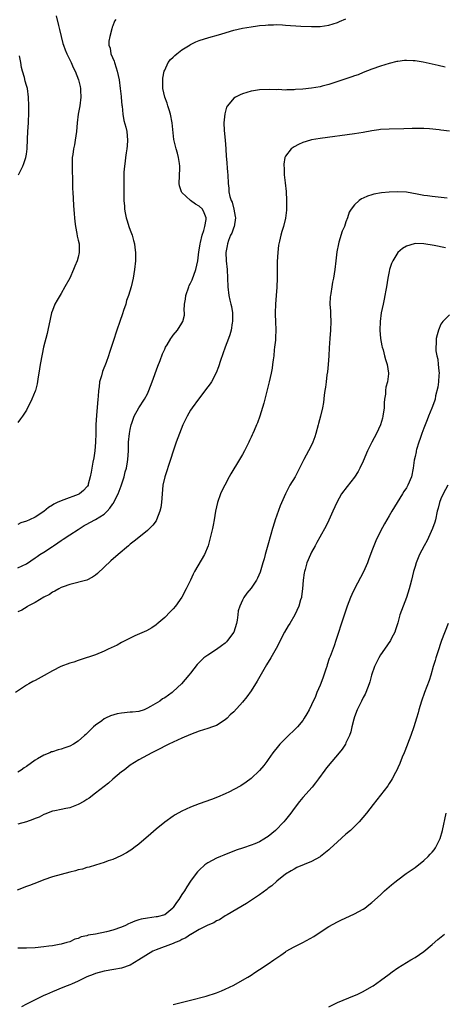
# Model space of a CAD drawing. Units: inches. Extents: x 2580000 to 2583000, y 1551000 to 1554000.
# Drawn here: x 2581027 to 2581126, y 1551951 to 1552179 of the extents above; entities that cross this region are included whole.
import ezdxf

# ---------------------------------------------------------------- set-up
doc = ezdxf.new("R2010")
doc.units = ezdxf.units.IN
doc.header["$MEASUREMENT"] = 0
doc.layers.add('LD25801551_10ft', color=141, linetype='Continuous')

msp = doc.modelspace()

# ---------------------------------------------------------------- linework, layer by layer
at = {"layer": 'LD25801551_10ft'}
for points, elevation in [([(2581035.83, 1552179.83), (2581036.42, 1552177.58), (2581036.67, 1552176.67), (2581037.05, 1552175), (2581037.44, 1552173.44), (2581037.56, 1552173), (2581037.92, 1552171.92), (2581038.32, 1552171), (2581039, 1552169.6), (2581039.31, 1552169), (2581039.84, 1552167.84), (2581040.29, 1552167), (2581041.05, 1552165), (2581041.42, 1552163.42), (2581041.48, 1552163), (2581041.48, 1552162.52), (2581041.56, 1552161), (2581041.31, 1552159), (2581040.98, 1552157.03), (2581040.75, 1552155), (2581040.59, 1552153), (2581040.3, 1552151), (2581040.1, 1552149.9), (2581039.89, 1552149), (2581039.69, 1552147.69), (2581039.6, 1552147), (2581039.57, 1552145), (2581039.61, 1552143.61), (2581039.66, 1552142.34), (2581039.67, 1552139.67), (2581039.7, 1552139), (2581039.88, 1552135.88), (2581040.05, 1552133.95), (2581040.11, 1552133), (2581040.18, 1552132.18), (2581040.31, 1552131), (2581040.66, 1552129.34), (2581040.76, 1552128.76), (2581041, 1552127.83), (2581041.18, 1552127), (2581041.23, 1552125), (2581041, 1552123.89), (2581040.75, 1552123), (2581040.2, 1552121.8), (2581039.87, 1552121), (2581039, 1552119.04), (2581037.89, 1552117), (2581037, 1552115.48), (2581036.06, 1552113.94), (2581035.57, 1552113), (2581035, 1552111.54), (2581034.82, 1552111), (2581034.48, 1552109.52), (2581033.97, 1552107), (2581033.79, 1552106.21), (2581032.97, 1552103), (2581032.6, 1552101.4), (2581032.14, 1552099), (2581032, 1552098), (2581031.6, 1552095.6), (2581031.46, 1552094.54), (2581031.05, 1552093), (2581031, 1552092.84), (2581030.23, 1552091), (2581029, 1552088.45), (2581028.05, 1552087), (2581027.62, 1552086.38), (2581027, 1552085.59)], 7530), ([(2581027, 1552051.84), (2581029, 1552052.84), (2581031, 1552054.17), (2581031.46, 1552054.54), (2581032.12, 1552055), (2581033, 1552055.52), (2581035, 1552056.83), (2581035.23, 1552057), (2581036.29, 1552057.71), (2581037, 1552058.23), (2581037.47, 1552058.53), (2581039, 1552059.54), (2581041, 1552060.75), (2581042.34, 1552061.66), (2581043, 1552062), (2581043.63, 1552062.37), (2581045, 1552063.09), (2581047, 1552064.35), (2581047.68, 1552065), (2581048.32, 1552065.68), (2581049, 1552066.7), (2581049.14, 1552066.86), (2581049.38, 1552067.38), (2581050.21, 1552069), (2581050.91, 1552070.91), (2581051.61, 1552073), (2581051.88, 1552074.12), (2581052.16, 1552075), (2581052.42, 1552076.42), (2581052.5, 1552077), (2581052.59, 1552079), (2581052.63, 1552081), (2581052.82, 1552083), (2581053, 1552083.93), (2581053.25, 1552085), (2581053.43, 1552085.43), (2581053.95, 1552087), (2581055, 1552088.97), (2581056.31, 1552091), (2581057, 1552092.23), (2581057.36, 1552093), (2581058.14, 1552095), (2581059.41, 1552098.59), (2581059.96, 1552099.96), (2581060.52, 1552101.48), (2581061, 1552102.57), (2581061.21, 1552103), (2581061.57, 1552103.57), (2581062.41, 1552105), (2581062.65, 1552105.35), (2581063, 1552105.81), (2581063.99, 1552107), (2581065, 1552108.58), (2581065.23, 1552109), (2581065.59, 1552110.41), (2581065.58, 1552111), (2581065.49, 1552111.49), (2581065.59, 1552113), (2581065.84, 1552114.16), (2581065.88, 1552115), (2581066.58, 1552117), (2581066.7, 1552117.3), (2581067, 1552117.87), (2581067.34, 1552118.66), (2581068.19, 1552121), (2581068.65, 1552123), (2581068.91, 1552125.09), (2581069, 1552125.54), (2581069.2, 1552127), (2581069.3, 1552127.3), (2581069.67, 1552129), (2581070.07, 1552130.07), (2581070.29, 1552131), (2581070.62, 1552132.62), (2581070.63, 1552133), (2581070.18, 1552134.18), (2581069.74, 1552135), (2581069, 1552135.69), (2581068.16, 1552136.16), (2581067, 1552137), (2581065, 1552138.84), (2581064.87, 1552139), (2581064.44, 1552140.44), (2581064.35, 1552141), (2581064.55, 1552144.55), (2581064.54, 1552145), (2581064.41, 1552145.59), (2581064.23, 1552147), (2581063.99, 1552147.99), (2581063.64, 1552149), (2581063.15, 1552151.15), (2581062.72, 1552155), (2581062.34, 1552157), (2581062.04, 1552158.04), (2581061.73, 1552159), (2581061.57, 1552159.57), (2581061.05, 1552161), (2581060.61, 1552163), (2581060.59, 1552164.59), (2581060.55, 1552165), (2581060.59, 1552165.41), (2581060.9, 1552167), (2581061, 1552167.26), (2581061.83, 1552169), (2581062.33, 1552169.67), (2581063, 1552170.28), (2581063.35, 1552170.65), (2581063.78, 1552171), (2581065, 1552171.92), (2581066.87, 1552173.13), (2581067, 1552173.2), (2581068.23, 1552173.77), (2581069, 1552174.1), (2581071.2, 1552174.8), (2581073.45, 1552175.45), (2581075, 1552175.92), (2581076.25, 1552176.25), (2581077, 1552176.48), (2581079, 1552176.95), (2581081, 1552177.31), (2581082.5, 1552177.5), (2581083, 1552177.59), (2581084.32, 1552177.68), (2581085, 1552177.77), (2581086.24, 1552177.76), (2581087, 1552177.79), (2581088.28, 1552177.72), (2581089, 1552177.7), (2581092.57, 1552177.43), (2581095, 1552177.32), (2581097, 1552177.37), (2581099, 1552177.66), (2581100, 1552178), (2581101, 1552178.28), (2581101.49, 1552178.51), (2581103, 1552179.14)], 7510), ([(2581049.69, 1552179), (2581049.4, 1552178.6), (2581049, 1552177.5), (2581048.84, 1552177.16), (2581048.79, 1552176.79), (2581048.26, 1552175), (2581048.08, 1552173.92), (2581048.1, 1552173), (2581048.34, 1552172.34), (2581048.55, 1552171), (2581049.28, 1552169.28), (2581049.34, 1552169), (2581049.8, 1552167.8), (2581050.02, 1552167), (2581050.45, 1552165), (2581050.71, 1552163), (2581050.91, 1552161.09), (2581050.91, 1552160.91), (2581051.08, 1552159.08), (2581051.12, 1552158.88), (2581051.33, 1552157), (2581051.57, 1552155.57), (2581051.99, 1552154.01), (2581052.2, 1552153), (2581052.4, 1552151), (2581052.28, 1552149.72), (2581052.22, 1552149), (2581052.06, 1552148.06), (2581051.91, 1552147), (2581051.86, 1552146.14), (2581051.66, 1552145), (2581051.55, 1552143.55), (2581051.57, 1552142.43), (2581051.53, 1552141), (2581051.52, 1552139.52), (2581051.52, 1552138.48), (2581051.55, 1552137), (2581051.68, 1552135.68), (2581051.71, 1552135), (2581051.85, 1552134.15), (2581052.07, 1552133), (2581052.28, 1552132.28), (2581052.69, 1552131), (2581053, 1552130.14), (2581053.44, 1552129), (2581053.77, 1552127.77), (2581054.03, 1552127), (2581054.12, 1552126.12), (2581054.28, 1552125), (2581054.24, 1552123), (2581054.04, 1552121), (2581053.71, 1552119), (2581053.22, 1552117), (2581052.61, 1552115), (2581052.19, 1552113.81), (2581051.99, 1552113), (2581051.49, 1552111.49), (2581051.21, 1552110.79), (2581050.59, 1552109), (2581049.92, 1552107), (2581049.71, 1552106.29), (2581049.28, 1552105), (2581049, 1552104.11), (2581048.2, 1552101.8), (2581047.98, 1552101), (2581047.46, 1552099.46), (2581046.61, 1552097.39), (2581046.35, 1552096.35), (2581045.91, 1552095), (2581045.8, 1552093.8), (2581045.64, 1552093), (2581045.57, 1552091.57), (2581045.5, 1552091), (2581045.17, 1552087.17), (2581045.09, 1552085.09), (2581045.05, 1552083.05), (2581044.98, 1552081), (2581044.82, 1552079), (2581044.6, 1552077.4), (2581044.37, 1552076.37), (2581044.12, 1552075), (2581043.97, 1552074.03), (2581043.75, 1552073), (2581043.3, 1552071.3), (2581043.25, 1552071), (2581043.16, 1552070.84), (2581043, 1552070.62), (2581042.23, 1552069.77), (2581041.25, 1552069), (2581041, 1552068.88), (2581037.64, 1552067.64), (2581037, 1552067.42), (2581036.12, 1552067), (2581035.35, 1552066.65), (2581035, 1552066.39), (2581034.12, 1552065.88), (2581033, 1552064.96), (2581031, 1552063.63), (2581029.7, 1552063), (2581029, 1552062.71), (2581027.71, 1552062.29), (2581027, 1552061.91)], 7520), ([(2581125.94, 1552167.94), (2581124.32, 1552168.32), (2581123, 1552168.66), (2581120.91, 1552169.09), (2581119, 1552169.37), (2581118.6, 1552169.4), (2581117, 1552169.47), (2581116.56, 1552169.44), (2581115, 1552169.25), (2581114.79, 1552169.21), (2581113, 1552168.77), (2581111, 1552168.17), (2581109, 1552167.46), (2581107, 1552166.67), (2581105.82, 1552166.18), (2581105, 1552165.91), (2581104.35, 1552165.65), (2581103, 1552165.25), (2581102.27, 1552165), (2581100.39, 1552164.39), (2581099, 1552163.89), (2581097.5, 1552163.5), (2581097, 1552163.35), (2581095, 1552163.03), (2581093, 1552162.83), (2581091.27, 1552162.73), (2581091, 1552162.69), (2581089.32, 1552162.68), (2581089, 1552162.63), (2581087.28, 1552162.72), (2581087, 1552162.69), (2581085.22, 1552162.78), (2581083, 1552162.71), (2581081.57, 1552162.43), (2581081, 1552162.35), (2581079, 1552161.73), (2581078.47, 1552161.53), (2581077.39, 1552161), (2581077, 1552160.75), (2581075.55, 1552159), (2581075.35, 1552158.65), (2581074.92, 1552157.08), (2581074.72, 1552155), (2581074.78, 1552153.22), (2581075, 1552151), (2581075.14, 1552149), (2581075.25, 1552147.25), (2581075.31, 1552146.69), (2581075.55, 1552143.55), (2581075.61, 1552143), (2581075.68, 1552141), (2581075.86, 1552139.86), (2581075.88, 1552139), (2581076.07, 1552137.93), (2581076.4, 1552137), (2581076.61, 1552136.61), (2581077.01, 1552135.01), (2581077.35, 1552133.35), (2581077.37, 1552133), (2581077.06, 1552130.94), (2581077, 1552130.82), (2581076.54, 1552129.46), (2581076.28, 1552129), (2581075.76, 1552127.76), (2581075.52, 1552127), (2581075.47, 1552126.53), (2581075.19, 1552125), (2581075.25, 1552123), (2581075.44, 1552121), (2581075.57, 1552119), (2581075.61, 1552117), (2581075.84, 1552115), (2581076.09, 1552113.91), (2581076.34, 1552113), (2581076.46, 1552112.46), (2581076.73, 1552111), (2581076.74, 1552109), (2581076.67, 1552108.67), (2581076.39, 1552107), (2581076.09, 1552105.91), (2581075.76, 1552105), (2581074.99, 1552103), (2581074.5, 1552101.5), (2581073.94, 1552099.94), (2581073.5, 1552098.5), (2581072.93, 1552097.07), (2581071.82, 1552095), (2581071.51, 1552094.49), (2581071, 1552093.8), (2581068.8, 1552091), (2581067.37, 1552089), (2581067, 1552088.42), (2581066.18, 1552087), (2581065.19, 1552085), (2581064.41, 1552083), (2581063.7, 1552081), (2581063, 1552078.92), (2581062.38, 1552077), (2581061.04, 1552073), (2581060.58, 1552071), (2581060.4, 1552069), (2581060.28, 1552067), (2581060.1, 1552065.9), (2581059.91, 1552065), (2581059.12, 1552063), (2581059, 1552062.77), (2581058.23, 1552061.77), (2581057, 1552060.54), (2581055, 1552058.93), (2581053.96, 1552058.04), (2581053, 1552057.33), (2581052.83, 1552057.17), (2581052.61, 1552057), (2581050.24, 1552055), (2581048.51, 1552053.49), (2581047, 1552052.04), (2581045.44, 1552050.56), (2581045, 1552050.17), (2581044.3, 1552049.69), (2581043, 1552049.02), (2581039, 1552048.03), (2581037.5, 1552047.5), (2581037, 1552047.3), (2581036.46, 1552047), (2581035.56, 1552046.44), (2581035, 1552046.22), (2581034.33, 1552045.67), (2581033, 1552045.08), (2581031, 1552043.87), (2581029.32, 1552043), (2581029.13, 1552042.87), (2581027.9, 1552042.1), (2581027, 1552041.67)], 7500), ([(2581027.15, 1552143), (2581028.11, 1552145), (2581028.38, 1552145.62), (2581028.87, 1552147), (2581029, 1552147.78), (2581029.17, 1552149), (2581029.26, 1552151.26), (2581029.3, 1552153), (2581029.44, 1552155), (2581029.45, 1552155.45), (2581029.55, 1552157), (2581029.53, 1552157.53), (2581029.55, 1552159), (2581029.46, 1552161), (2581029.19, 1552163), (2581029, 1552163.69), (2581028.69, 1552164.69), (2581028.5, 1552165.5), (2581028.05, 1552167), (2581027.86, 1552167.86), (2581027.65, 1552169), (2581027.41, 1552170.59)], 7540), ([(2581127, 1552153.13), (2581125, 1552153.36), (2581124.58, 1552153.42), (2581122.36, 1552153.64), (2581121, 1552153.73), (2581119, 1552153.73), (2581118.31, 1552153.69), (2581116.38, 1552153.62), (2581113, 1552153.57), (2581111, 1552153.45), (2581110.61, 1552153.39), (2581109, 1552153.16), (2581107, 1552152.81), (2581105, 1552152.51), (2581097, 1552151.43), (2581095, 1552151.06), (2581094.77, 1552151), (2581093, 1552150.46), (2581091.98, 1552150.02), (2581091, 1552149.47), (2581090.33, 1552149), (2581089, 1552147.32), (2581088.81, 1552147), (2581088.57, 1552145.43), (2581088.59, 1552145), (2581088.66, 1552144.66), (2581088.71, 1552143), (2581088.89, 1552141.11), (2581089.11, 1552139.11), (2581089.25, 1552137), (2581089.23, 1552134.77), (2581089, 1552132.95), (2581088.5, 1552131), (2581088.14, 1552129.86), (2581087.89, 1552129), (2581087.6, 1552127.6), (2581087.44, 1552127), (2581087.38, 1552126.63), (2581087.19, 1552125), (2581087.09, 1552122.91), (2581087.05, 1552119.05), (2581086.96, 1552116.96), (2581086.84, 1552115), (2581086.7, 1552113), (2581086.61, 1552111), (2581086.63, 1552110.63), (2581086.67, 1552109), (2581086.77, 1552107), (2581086.71, 1552105.29), (2581086.7, 1552105), (2581086.64, 1552104.64), (2581086.47, 1552103), (2581086.38, 1552102.37), (2581086.26, 1552101), (2581086.12, 1552100.12), (2581086.01, 1552099), (2581085.88, 1552098.12), (2581085.65, 1552097), (2581085.2, 1552095), (2581084.19, 1552091), (2581083.96, 1552090.04), (2581083.04, 1552087), (2581082.49, 1552085.51), (2581082.29, 1552085), (2581081.73, 1552083.73), (2581081.4, 1552083), (2581081.26, 1552082.74), (2581081, 1552082.16), (2581080.62, 1552081.38), (2581080.46, 1552081), (2581079.48, 1552079), (2581079, 1552078.12), (2581078.3, 1552077), (2581076.32, 1552073.68), (2581075.97, 1552073), (2581074.9, 1552071), (2581074.25, 1552069.75), (2581073.91, 1552069), (2581073.2, 1552067), (2581072.79, 1552065), (2581072.47, 1552063), (2581072.24, 1552061.76), (2581072.07, 1552061), (2581071.48, 1552058.52), (2581071.06, 1552057), (2581070.24, 1552055), (2581067.93, 1552051), (2581067.62, 1552050.38), (2581066.99, 1552049.01), (2581066.01, 1552047), (2581064.94, 1552045.06), (2581063.48, 1552043), (2581063, 1552042.39), (2581062.3, 1552041.7), (2581061, 1552040.35), (2581059.19, 1552038.81), (2581059, 1552038.63), (2581058.03, 1552037.97), (2581056.76, 1552037.24), (2581054.12, 1552036.12), (2581053, 1552035.58), (2581051.3, 1552034.69), (2581051, 1552034.57), (2581050.01, 1552033.99), (2581047.94, 1552033), (2581047, 1552032.53), (2581045, 1552031.7), (2581041.46, 1552030.54), (2581041, 1552030.41), (2581039.97, 1552030.03), (2581039, 1552029.76), (2581036.98, 1552028.98), (2581035, 1552027.98), (2581033.1, 1552026.9), (2581031, 1552025.79), (2581030.46, 1552025.54), (2581029.5, 1552025), (2581029, 1552024.69), (2581028.04, 1552024.04), (2581026.46, 1552023)], 7490), ([(2581126.44, 1552137.56), (2581123, 1552137.92), (2581121.9, 1552138.1), (2581121, 1552138.21), (2581119.49, 1552138.51), (2581117, 1552138.92), (2581115.04, 1552139.04), (2581113, 1552138.98), (2581111.19, 1552138.81), (2581109.48, 1552138.52), (2581109, 1552138.37), (2581107.95, 1552138.05), (2581107, 1552137.54), (2581106.62, 1552137.38), (2581106.06, 1552137), (2581105, 1552136.02), (2581104.19, 1552135), (2581103.7, 1552134.3), (2581103.33, 1552133), (2581103, 1552132.11), (2581102.63, 1552131), (2581102.11, 1552129.89), (2581101.35, 1552127.35), (2581101.23, 1552127), (2581100.9, 1552125.1), (2581100.68, 1552123), (2581100.41, 1552121), (2581100.07, 1552119), (2581099.88, 1552118.12), (2581099.69, 1552117), (2581099.47, 1552115.47), (2581099.38, 1552115), (2581099.34, 1552114.66), (2581099.27, 1552113), (2581099.39, 1552111.39), (2581099.41, 1552110.59), (2581099.51, 1552109), (2581099.44, 1552107), (2581099.26, 1552105), (2581099.12, 1552102.88), (2581099.04, 1552101), (2581098.9, 1552099), (2581098.71, 1552097.29), (2581098.59, 1552096.59), (2581098.38, 1552095), (2581098.25, 1552093.75), (2581098.09, 1552093), (2581097.93, 1552091.93), (2581097.77, 1552090.23), (2581097.55, 1552089), (2581097.07, 1552087), (2581096.63, 1552085.37), (2581096.56, 1552085), (2581096.02, 1552083), (2581095.78, 1552082.22), (2581095.31, 1552081), (2581095, 1552080.34), (2581094.32, 1552079), (2581093.24, 1552077), (2581092.25, 1552075), (2581091.81, 1552074.19), (2581091.21, 1552073), (2581090.03, 1552071), (2581088.96, 1552069), (2581087.73, 1552066.27), (2581086.61, 1552063), (2581086.47, 1552062.47), (2581086, 1552061), (2581085.6, 1552059.6), (2581084.87, 1552057.13), (2581084.27, 1552055), (2581084.02, 1552053.98), (2581083.75, 1552053), (2581083.14, 1552050.86), (2581082.52, 1552049.48), (2581082.24, 1552049), (2581081, 1552047.18), (2581080.03, 1552045.97), (2581079.34, 1552045), (2581079, 1552044.42), (2581078.39, 1552043), (2581078.06, 1552041.94), (2581077.92, 1552041), (2581077.78, 1552039.78), (2581077.63, 1552039), (2581077.05, 1552037), (2581075.58, 1552035), (2581075.3, 1552034.7), (2581075, 1552034.42), (2581074.17, 1552033.83), (2581073, 1552032.92), (2581071, 1552031.65), (2581070.11, 1552031), (2581069, 1552029.92), (2581068.56, 1552029.44), (2581067, 1552027.5), (2581066.63, 1552027), (2581064.9, 1552025), (2581063, 1552023.22), (2581062.76, 1552023), (2581061, 1552021.75), (2581060.52, 1552021.48), (2581059.85, 1552021), (2581057.71, 1552019.71), (2581057, 1552019.32), (2581056.22, 1552019), (2581055, 1552018.59), (2581053.57, 1552018.43), (2581053, 1552018.4), (2581051, 1552018.22), (2581049.99, 1552018.01), (2581048.44, 1552017.56), (2581047.27, 1552017), (2581047, 1552016.85), (2581046.44, 1552016.44), (2581045, 1552015.43), (2581044.48, 1552015), (2581043.73, 1552014.27), (2581043, 1552013.51), (2581042.72, 1552013.28), (2581042.44, 1552013), (2581041, 1552011.72), (2581039.87, 1552011), (2581039, 1552010.51), (2581037.85, 1552010.15), (2581037, 1552009.82), (2581036.32, 1552009.68), (2581035, 1552009.24), (2581034.81, 1552009.19), (2581034.37, 1552009), (2581033, 1552008.47), (2581031.58, 1552007.58), (2581031, 1552007.26), (2581029, 1552005.83), (2581028.47, 1552005.53), (2581027.74, 1552005), (2581027, 1552004.49)], 7480), ([(2581126.04, 1552126.04), (2581123.4, 1552126.6), (2581121.05, 1552127), (2581119, 1552127.04), (2581118.83, 1552127), (2581117, 1552126.47), (2581116.07, 1552125.93), (2581115, 1552125), (2581113.83, 1552123), (2581113.57, 1552122.43), (2581113.09, 1552121), (2581113, 1552120.6), (2581112.67, 1552119), (2581112.38, 1552117), (2581112.23, 1552116.22), (2581112.03, 1552115), (2581111.87, 1552114.13), (2581111.58, 1552113), (2581111.16, 1552111), (2581110.91, 1552109), (2581110.85, 1552107), (2581111.02, 1552105), (2581111.33, 1552103.33), (2581111.41, 1552103), (2581111.6, 1552102.4), (2581111.96, 1552101), (2581112.14, 1552100.14), (2581112.53, 1552099), (2581112.81, 1552097), (2581112.81, 1552096.81), (2581112.59, 1552095), (2581112.24, 1552093.76), (2581112.18, 1552093), (2581112.15, 1552092.15), (2581111.94, 1552091), (2581111.85, 1552090.15), (2581111.81, 1552089), (2581111.57, 1552087), (2581111.46, 1552086.54), (2581110.99, 1552085), (2581110.03, 1552083), (2581108.95, 1552081), (2581108, 1552079), (2581107, 1552076.64), (2581106.24, 1552075), (2581105.81, 1552074.19), (2581105, 1552072.91), (2581103.25, 1552070.75), (2581101.95, 1552069), (2581100.88, 1552067), (2581099.99, 1552065), (2581099.04, 1552062.96), (2581098.38, 1552061.62), (2581096.92, 1552059), (2581096.26, 1552057.74), (2581095.83, 1552057), (2581095, 1552055.48), (2581094.77, 1552055), (2581093.93, 1552053), (2581093.52, 1552051.52), (2581093.36, 1552051), (2581093.3, 1552050.7), (2581093.06, 1552049), (2581092.92, 1552047), (2581092.73, 1552045.27), (2581092.66, 1552045), (2581092.48, 1552044.48), (2581092.06, 1552043), (2581091.13, 1552041), (2581089.96, 1552039), (2581089.58, 1552038.42), (2581088.77, 1552037), (2581087.72, 1552035), (2581087.5, 1552034.5), (2581086.82, 1552033.18), (2581085.58, 1552031), (2581084.61, 1552029.39), (2581082.4, 1552025.6), (2581081, 1552023.37), (2581080.01, 1552021.99), (2581079, 1552020.72), (2581077, 1552018.53), (2581076.2, 1552017.8), (2581075.45, 1552017), (2581075, 1552016.61), (2581073, 1552015.36), (2581072.08, 1552015), (2581071, 1552014.63), (2581069, 1552014.02), (2581067, 1552013.27), (2581065, 1552012.39), (2581063, 1552011.48), (2581061.97, 1552011), (2581061, 1552010.52), (2581060.01, 1552009.99), (2581058.01, 1552009), (2581057, 1552008.46), (2581055, 1552007.36), (2581053, 1552006.1), (2581051.58, 1552005), (2581051, 1552004.58), (2581049, 1552002.89), (2581048, 1552002), (2581045, 1551999.65), (2581043.48, 1551998.52), (2581043, 1551998.19), (2581042.27, 1551997.73), (2581041, 1551997.02), (2581039, 1551996.26), (2581038.09, 1551996.09), (2581037, 1551995.83), (2581035.59, 1551995.59), (2581035, 1551995.45), (2581033.21, 1551994.79), (2581033, 1551994.74), (2581031.9, 1551994.1), (2581031, 1551993.79), (2581030.48, 1551993.52), (2581028.96, 1551993.04), (2581027, 1551992.5)], 7470), ([(2581127, 1552110.55), (2581125.42, 1552109), (2581125, 1552108.33), (2581124.42, 1552107), (2581124.09, 1552105.91), (2581123.92, 1552105), (2581123.91, 1552103.91), (2581123.8, 1552103), (2581123.83, 1552102.17), (2581124.04, 1552101), (2581124.28, 1552100.28), (2581124.39, 1552099), (2581124.48, 1552097.52), (2581124.55, 1552097), (2581124.51, 1552096.51), (2581124.42, 1552095), (2581124.28, 1552093.72), (2581123.77, 1552091.77), (2581123.64, 1552091), (2581123.51, 1552090.49), (2581122.89, 1552088.89), (2581122.12, 1552087), (2581121.78, 1552086.22), (2581121, 1552084.23), (2581120.54, 1552083), (2581120.16, 1552081.84), (2581119.84, 1552081), (2581119.34, 1552079.34), (2581119.25, 1552079), (2581119.22, 1552078.78), (2581119, 1552077.65), (2581118.83, 1552076.82), (2581118.59, 1552075), (2581118.16, 1552073), (2581117.34, 1552071), (2581117, 1552070.42), (2581116.42, 1552069.58), (2581116.11, 1552069), (2581114.84, 1552067), (2581113.62, 1552065), (2581113, 1552063.92), (2581111.92, 1552062.08), (2581111, 1552060.39), (2581109.9, 1552058.1), (2581109, 1552055.79), (2581108.25, 1552053.75), (2581107.95, 1552053), (2581107.06, 1552050.94), (2581106.39, 1552049.61), (2581104.97, 1552047), (2581104.33, 1552045.67), (2581104.03, 1552045), (2581103.28, 1552043), (2581102.43, 1552040.43), (2581100.67, 1552035), (2581100.24, 1552033.76), (2581099.33, 1552031.33), (2581099.14, 1552030.86), (2581098.63, 1552029.37), (2581098.56, 1552029), (2581098.36, 1552028.36), (2581097.67, 1552026.33), (2581097, 1552024.66), (2581096.28, 1552023), (2581095.91, 1552022.09), (2581095, 1552020.13), (2581094.46, 1552019), (2581093.95, 1552018.05), (2581093.34, 1552017), (2581093, 1552016.52), (2581091.74, 1552015), (2581091.39, 1552014.61), (2581091, 1552014.23), (2581089.66, 1552013), (2581089, 1552012.35), (2581087.69, 1552011), (2581087.37, 1552010.63), (2581086.08, 1552009), (2581085, 1552007.45), (2581084.63, 1552007), (2581083.95, 1552006.05), (2581083, 1552004.93), (2581081, 1552003.04), (2581079.84, 1552002.16), (2581078.64, 1552001.36), (2581077, 1552000.46), (2581075.99, 1551999.99), (2581075, 1551999.51), (2581073.25, 1551998.75), (2581071.81, 1551998.19), (2581069, 1551997.19), (2581067, 1551996.43), (2581065, 1551995.5), (2581063.41, 1551994.59), (2581063, 1551994.34), (2581061, 1551992.94), (2581059, 1551991.33), (2581057.77, 1551990.23), (2581055, 1551987.84), (2581053.85, 1551987), (2581053.39, 1551986.61), (2581052.18, 1551985.82), (2581050.86, 1551985.14), (2581049, 1551984.3), (2581047.93, 1551983.93), (2581047, 1551983.56), (2581045, 1551982.94), (2581043.5, 1551982.5), (2581043, 1551982.38), (2581041.93, 1551982.07), (2581041, 1551981.85), (2581040.34, 1551981.66), (2581039, 1551981.34), (2581037, 1551980.82), (2581035, 1551980.23), (2581033, 1551979.53), (2581031.66, 1551979), (2581029.72, 1551978.28), (2581029, 1551978.03), (2581026.84, 1551977.16)], 7460), ([(2581126.6, 1552071), (2581125.53, 1552069), (2581125, 1552067.86), (2581124.64, 1552067), (2581124.33, 1552065.67), (2581124.16, 1552065), (2581123.73, 1552063), (2581123.56, 1552062.44), (2581123.05, 1552061), (2581121.77, 1552058.23), (2581121.08, 1552057), (2581120.04, 1552055), (2581119.24, 1552053), (2581119, 1552052.2), (2581118.67, 1552051), (2581118.19, 1552049), (2581117.88, 1552047.88), (2581117.67, 1552047), (2581117.02, 1552045), (2581116.23, 1552043), (2581115.51, 1552041), (2581115, 1552039.13), (2581114.5, 1552037.5), (2581114.32, 1552037), (2581113.58, 1552035.58), (2581113.3, 1552035), (2581111.95, 1552033), (2581111, 1552031.68), (2581110.6, 1552031), (2581109.59, 1552029), (2581108.91, 1552027), (2581108.56, 1552025.44), (2581108.4, 1552025), (2581107.97, 1552023.97), (2581107.63, 1552023), (2581107.43, 1552022.57), (2581107, 1552021.85), (2581106.56, 1552021), (2581105.59, 1552019), (2581105, 1552017.37), (2581104.83, 1552016.83), (2581104.36, 1552015), (2581104.12, 1552013.88), (2581103.78, 1552013), (2581103, 1552011.3), (2581102.85, 1552011), (2581102.13, 1552009.87), (2581101.41, 1552009), (2581099.69, 1552007), (2581098.48, 1552005.52), (2581098.08, 1552005), (2581096.67, 1552003), (2581095.95, 1552002.05), (2581095.14, 1552001), (2581093, 1551998.63), (2581092.26, 1551997.74), (2581091, 1551996.13), (2581090.22, 1551995), (2581089, 1551993.48), (2581088.63, 1551993), (2581086.66, 1551991), (2581085, 1551989.64), (2581084.59, 1551989.41), (2581084, 1551989), (2581083, 1551988.38), (2581081.9, 1551987.9), (2581081, 1551987.56), (2581079.26, 1551987), (2581077.59, 1551986.41), (2581074.7, 1551985.3), (2581073.97, 1551985), (2581073, 1551984.56), (2581072.01, 1551984.01), (2581071, 1551983.48), (2581070.31, 1551983), (2581069, 1551981.83), (2581068.58, 1551981.42), (2581068.27, 1551981), (2581067, 1551979.27), (2581066.1, 1551977.9), (2581065.6, 1551977), (2581065, 1551976.16), (2581064.28, 1551975), (2581063.72, 1551974.28), (2581063, 1551973.13), (2581062.89, 1551973), (2581061, 1551971.48), (2581059.25, 1551971), (2581059.04, 1551970.96), (2581057, 1551970.7), (2581055.59, 1551970.41), (2581055, 1551970.25), (2581054.05, 1551969.95), (2581053, 1551969.48), (2581052.65, 1551969.35), (2581051.96, 1551969), (2581051, 1551968.58), (2581049, 1551967.9), (2581047.51, 1551967.51), (2581045, 1551966.98), (2581043.3, 1551966.7), (2581043, 1551966.57), (2581041.69, 1551966.31), (2581041, 1551965.98), (2581040.21, 1551965.79), (2581039, 1551965.2), (2581038.37, 1551965), (2581037, 1551964.64), (2581036.54, 1551964.54), (2581035, 1551964.29), (2581034.17, 1551964.17), (2581033, 1551964.03), (2581031, 1551963.82), (2581029, 1551963.75), (2581027, 1551963.72)], 7450), ([(2581126.69, 1552039), (2581125.15, 1552035), (2581124.18, 1552032.18), (2581123.81, 1552031), (2581123.64, 1552030.36), (2581123.21, 1552029), (2581122.62, 1552027), (2581122.24, 1552025.76), (2581121.18, 1552023), (2581120.5, 1552021), (2581119.9, 1552019), (2581119.71, 1552018.29), (2581119.33, 1552017), (2581118.72, 1552015), (2581118.01, 1552013), (2581116.62, 1552009.38), (2581116.44, 1552009), (2581116.02, 1552008.02), (2581115.45, 1552006.55), (2581115, 1552005.54), (2581114.84, 1552005.16), (2581114.46, 1552004.46), (2581113.7, 1552003), (2581113.45, 1552002.55), (2581113, 1552001.92), (2581112.66, 1552001.34), (2581109.33, 1551997), (2581107.77, 1551995), (2581106.05, 1551993), (2581105, 1551991.94), (2581104.01, 1551991), (2581103, 1551990.13), (2581101, 1551988.37), (2581099.24, 1551986.76), (2581099, 1551986.53), (2581097.13, 1551985), (2581097, 1551984.9), (2581095, 1551983.78), (2581091.61, 1551982.39), (2581091, 1551982.07), (2581090.33, 1551981.67), (2581089, 1551980.84), (2581087, 1551979.26), (2581085.82, 1551978.18), (2581085, 1551977.61), (2581084.68, 1551977.32), (2581083, 1551976.08), (2581079.95, 1551974.05), (2581075.46, 1551971.46), (2581075, 1551971.18), (2581073.68, 1551970.32), (2581073, 1551970.02), (2581072.38, 1551969.62), (2581071, 1551969.02), (2581069, 1551968.04), (2581067.08, 1551966.92), (2581067, 1551966.89), (2581065.92, 1551966.08), (2581065, 1551965.71), (2581064.55, 1551965.45), (2581063.4, 1551965), (2581063, 1551964.81), (2581059, 1551963.34), (2581058.29, 1551963), (2581055, 1551960.98), (2581053, 1551959.81), (2581051, 1551959.09), (2581049.24, 1551958.76), (2581047, 1551958.4), (2581045, 1551957.87), (2581044.41, 1551957.59), (2581043, 1551957.06), (2581041, 1551956.04), (2581039.38, 1551955.38), (2581039, 1551955.2), (2581038.43, 1551955), (2581037.43, 1551954.57), (2581035, 1551953.59), (2581033.61, 1551953), (2581033, 1551952.72), (2581031, 1551951.75), (2581029.47, 1551951), (2581029, 1551950.74), (2581027.84, 1551950.16)], 7440), ([(2581063, 1551950.67), (2581063.27, 1551950.73), (2581067, 1551951.64), (2581070.62, 1551952.62), (2581073, 1551953.37), (2581074.15, 1551953.85), (2581075, 1551954.18), (2581077, 1551955.14), (2581079, 1551956.27), (2581080.23, 1551957), (2581081, 1551957.48), (2581081.92, 1551958.08), (2581083, 1551958.75), (2581085, 1551960.07), (2581086.28, 1551961), (2581087.9, 1551962.1), (2581089, 1551962.9), (2581089.15, 1551963), (2581091, 1551964.05), (2581093, 1551965.07), (2581095.56, 1551966.44), (2581097, 1551967.42), (2581099, 1551968.71), (2581101, 1551969.82), (2581101.79, 1551970.21), (2581105, 1551971.66), (2581107, 1551972.76), (2581107.34, 1551973), (2581108.26, 1551973.74), (2581109, 1551974.31), (2581111, 1551976.1), (2581111.96, 1551977), (2581113.58, 1551978.42), (2581114.28, 1551979), (2581115, 1551979.57), (2581116.93, 1551981), (2581119, 1551982.45), (2581121, 1551984.03), (2581122.06, 1551985), (2581122.53, 1551985.47), (2581123, 1551985.99), (2581123.45, 1551986.55), (2581123.76, 1551987), (2581124.49, 1551988.49), (2581124.77, 1551989), (2581124.83, 1551989.17), (2581125.33, 1551991), (2581126.21, 1551995)], 7430), ([(2581099, 1551950.11), (2581101, 1551951.09), (2581105, 1551952.73), (2581105.58, 1551953), (2581107, 1551953.69), (2581109, 1551954.81), (2581109.29, 1551955), (2581111, 1551956.19), (2581113, 1551957.7), (2581113.73, 1551958.27), (2581115, 1551959.16), (2581117, 1551960.42), (2581118.03, 1551961), (2581119, 1551961.58), (2581121, 1551962.92), (2581123, 1551964.58), (2581124.28, 1551965.72), (2581125.83, 1551967)], 7420)]:
    msp.add_lwpolyline(points, dxfattribs=dict(at, elevation=elevation))

doc.saveas('drawing.dxf')
